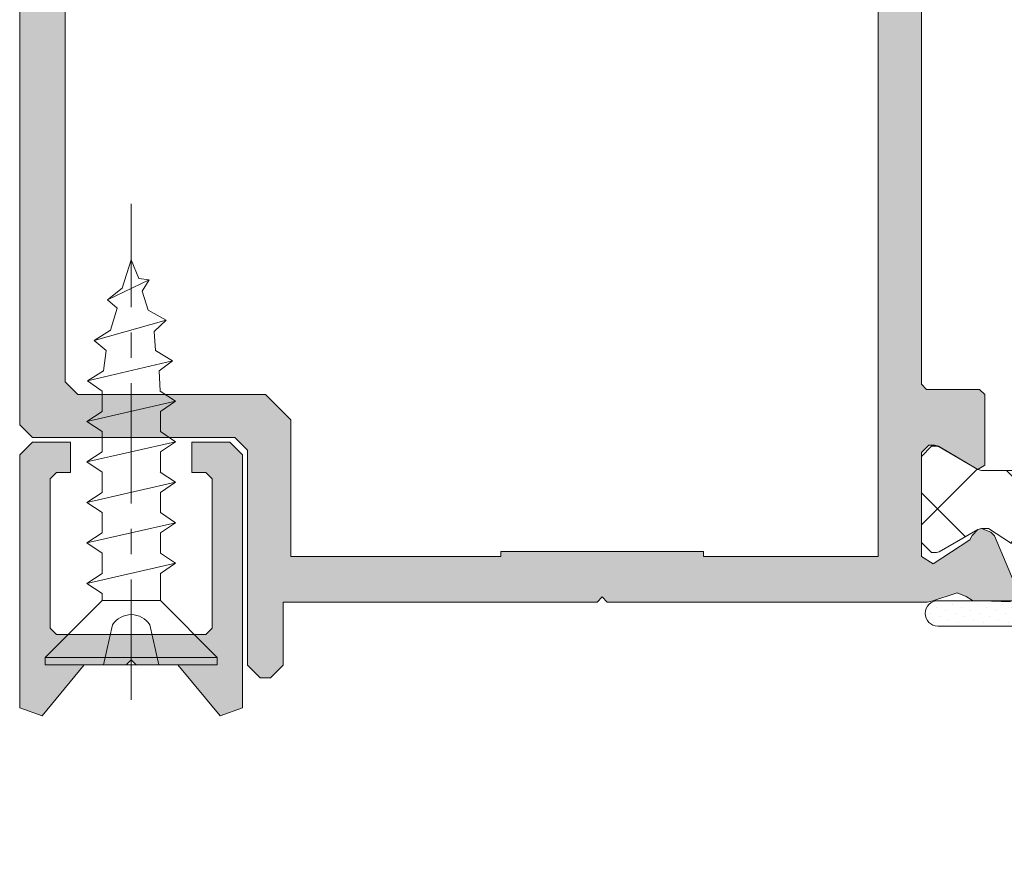
# Model space of a CAD drawing. Units: millimetres. Extents: x 216110 to 238596, y -105661 to 0.
# Drawn here: x 224267 to 224271, y -98763 to -98760 of the extents above; entities that cross this region are included whole.
import ezdxf

# ---------------------------------------------------------------- set-up
doc = ezdxf.new("R2010")
doc.units = ezdxf.units.MM
doc.header["$MEASUREMENT"] = 0
doc.linetypes.add('gen7a', pattern=[6.875, 4.75, -0.875, 0.375, -0.875])
for name, color, linetype, lineweight in [('_MB_Osie_0.05', 51, 'gen7a', 5), ('_MB_Wkrety_0.05', 20, 'Continuous', 5), ('MB-kreskowanie', 8, 'Continuous', 25), ('MB-profile-hatch', 7, 'Continuous', 5), ('MB-uszczelki_tworzywa', 8, 'Continuous', 0), ('UA-wymiarowanie', 7, 'Continuous', 15)]:
    doc.layers.add(name, color=color, linetype=linetype, lineweight=lineweight)
doc.layers.add('MB-profile', color=7, linetype='Continuous')

# ---------------------------------------------------------------- blocks, each defined once
blk = doc.blocks.new('K718742X')
at = {"layer": 'MB-kreskowanie'}
h = blk.add_hatch(dxfattribs=at)
h.set_pattern_fill('_U', color=256, scale=3, angle=494.9999999999999, style=0, double=1, pattern_type=0)
h.set_pattern_definition([(134.9999999999999, (159.2994101597887, 353.862549889916), (-2.121320343559647, -2.121320343559638), []), (224.9999999999999, (159.2994101597887, 353.862549889916), (2.121320343559639, -2.121320343559646), [])])
edge = h.paths.add_edge_path()
edge.add_arc((3.299999984297756, 47.34999999999945), 0.3999999999996469, 255.4430677811095, 360.0000000000163)
edge.add_line((3.699999984295573, 47.34999999999945), (3.699999984295573, 59.22057713659387))
edge.add_arc((3.999999984296664, 59.22057713659342), 0.3000000000003382, 531.4295277283804, 539.9999999999131, ccw=False)
edge.add_arc((3.900314097110822, 59.29999999999927), 0.1999999999997747, 148.6044891653884, 189.995781790848, ccw=False)
edge.add_line((3.729595773884284, 59.40418855078406), (4.28537888648134, 60.31486789458722))
edge.add_line((4.28537888648134, 60.31486789458722), (4.623205065052389, 60.89999999999964))
edge.add_arc((4.449999984295573, 60.99999999999909), 0.1999999999997208, 330.0000000000404, 359.9999999999186)
edge.add_line((4.649999984296301, 60.99999999999909), (4.649999984296301, 61.19999999999982))
edge.add_arc((4.249999984298483, 61.19999999999982), 0.3999999999996362, 360, 450.0000000001303)
edge.add_line((4.249999984296664, 61.59999999999945), (0.8499999842970283, 61.59999999999945))
edge.add_arc((0.8499999842970283, 61.19999999999936), 0.3999999999999204, 450.0000000000408, 539.9999999999593)
edge.add_line((0.4499999842955731, 61.19999999999982), (0.4499999842955731, 60.99999999999955))
edge.add_arc((0.6499999842963007, 60.99999999999955), 0.2000000000007702, 180.0000000000326, 209.9999999998796)
edge.add_line((0.4767949035394849, 60.89999999999964), (1.225766131286946, 59.60274378013401))
edge.add_line((1.225766131286946, 59.60274378013401), (1.308549292181851, 59.60707916780666))
edge.add_arc((1.319009039263619, 59.40735287086227), 0.200000000000074, 332.99783646793105, 452.99786447869496, ccw=False)
edge.add_line((1.497206915370043, 59.31654804196296), (1.399999984296301, 59.12578650570913))
edge.add_line((1.399999984296301, 59.12578650570913), (1.399999984296301, 58.94999999999936))
edge.add_arc((0.3999999842963007, 58.94999999999891), 0.9999999999996874, 294.0000000000216, 360.00000000002603, ccw=False)
edge.add_line((0.8067366273717198, 58.03645454235675), (-1.153368337241773, 57.16375958589515))
edge.add_arc((-0.9500000157022441, 56.70698685707339), 0.5000000000000981, 473.9999999999836, 539.9999999999837)
edge.add_line((-1.450000015702244, 56.70698685707384), (-1.450000015702244, 55.54999999999927))
edge.add_arc((-0.7500000157033355, 55.54999999999927), 0.6999999999998181, 539.9999999999953, 630)
edge.add_line((-0.7500000157033355, 54.84999999999945), (-0.5500000157044269, 54.84999999999945))
edge.add_arc((-0.5500000157044269, 55.14999999999964), 0.3000000000001819, 270.0000000000027, 360)
edge.add_line((-0.2500000157033355, 55.14999999999964), (-0.2500000157033355, 55.60299394863796))
edge.add_arc((0.7499999842966645, 55.6029939486375), 1.000000000000185, 473.99999999998283, 539.9999999999836, ccw=False)
edge.add_line((0.3432633412212454, 56.51653940628057), (1.015284334143871, 56.81574242945953))
edge.add_arc((1.299999984297756, 56.1762606091097), 0.6999999999998721, 359.999999999993, 473.999999999992, ccw=False)
edge.add_line((1.999999984296664, 56.1762606091097), (1.999999984296664, 49.98504457031186))
edge.add_arc((0.9999999842966645, 49.9850445703114), 0.9999999999998437, 285.4040936898542, 360.000000000013, ccw=False)
edge.add_arc((1.849999983818634, 46.89999999999964), 2.200000000000341, 465.4040936898572, 490.8322170135536)
edge.add_arc((0.1499999842963007, 48.86723155770324), 0.4000000000001529, 180.0000000000081, 310.83221701354717, ccw=False)
edge.add_line((-0.2500000157033355, 48.86723155770324), (-0.2500000157033355, 50.54999999999927))
edge.add_arc((-0.5500000157044269, 50.54999999999927), 0.3000000000001819, 360.0000000000109, 450)
edge.add_line((-0.5500000157044269, 50.84999999999945), (-0.7500000157051545, 50.84999999999945))
edge.add_arc((-0.7500000157033355, 50.14999999999964), 0.6999999999997897, 449.9999999999977, 540.0000000000024)
edge.add_line((-1.450000015702244, 50.14999999999964), (-1.450000015702244, 42.54999999999927))
edge.add_arc((-0.7500000157033355, 42.54999999999927), 0.6999999999998181, 539.9999999999953, 630)
edge.add_line((-0.7500000157033355, 41.84999999999945), (-0.5500000157044269, 41.84999999999945))
edge.add_arc((-0.5500000157044269, 42.14999999999964), 0.3000000000001819, 270.0000000000027, 360)
edge.add_line((-0.2500000157033355, 42.14999999999964), (-0.2500000157033355, 43.83276844229567))
edge.add_arc((0.1499999842963007, 43.83276844229567), 0.4000000000001478, 409.16778298645283, 539.9999999999919, ccw=False)
edge.add_arc((1.849999983818634, 45.79999999999927), 2.20000000000041, 229.1677829864466, 254.595906310142)
edge.add_arc((0.9999999842966645, 42.71495542968751), 0.9999999999998398, 359.999999999987, 434.5959063101458, ccw=False)
edge.add_line((1.999999984296664, 42.71495542968705), (1.999999984296664, 36.5237393908892))
edge.add_arc((1.299999984297756, 36.5237393908892), 0.6999999999998749, 246.00000000000801, 360.000000000007, ccw=False)
edge.add_line((1.015284334143871, 35.88425757053938), (0.3432633412212454, 36.18346059371834))
edge.add_arc((0.7499999842966645, 37.09700605136095), 1.000000000000191, 180.0000000000163, 246.0000000000172, ccw=False)
edge.add_line((-0.2500000157033355, 37.09700605136095), (-0.2500000157033355, 37.54999999999927))
edge.add_arc((-0.5500000157044269, 37.54999999999927), 0.3000000000001819, 360, 450)
edge.add_line((-0.5500000157044269, 37.84999999999945), (-0.7500000157051545, 37.84999999999945))
edge.add_arc((-0.7500000157033355, 37.14999999999964), 0.6999999999998181, 450, 540)
edge.add_line((-1.450000015702244, 37.14999999999964), (-1.450000015702244, 35.99301314292507))
edge.add_arc((-0.9500000157022441, 35.99301314292507), 0.5000000000000995, 180.0000000000163, 246.0000000000165)
edge.add_line((-1.153368337239954, 35.53624041410376), (0.8067366273735388, 34.66354545764216))
edge.add_arc((0.3999999842963007, 33.75), 0.9999999999996774, 359.99999999997397, 425.9999999999791, ccw=False)
edge.add_line((1.399999984296301, 33.74999999999955), (1.399999984296301, 33.57359701170117))
edge.add_line((1.399999984296301, 33.57359701170117), (1.496892772478532, 33.38345195803686))
edge.add_arc((1.318694896373927, 33.29264712913755), 0.1999999999997218, 267.0021355212019, 387.0021635320916, ccw=False)
edge.add_line((1.308235149292159, 33.09292083219361), (1.225756911610006, 33.09724025091373))
edge.add_line((1.225756911608187, 33.09724025091373), (0.476794903537666, 31.79999999999927))
edge.add_arc((0.6499999842963007, 31.69999999999936), 0.2000000000007736, 510.0000000001205, 539.9999999999674)
edge.add_line((0.4499999842955731, 31.69999999999936), (0.4499999842955731, 31.49999999999909))
edge.add_arc((0.8499999842970283, 31.49999999999909), 0.3999999999999062, 180.0000000000448, 269.9999999999613)
edge.add_line((0.8499999842970283, 31.09999999999945), (4.249999984298483, 31.09999999999945))
edge.add_arc((4.249999984298483, 31.49999999999909), 0.3999999999996362, 269.9999999998697, 360)
edge.add_line((4.649999984296301, 31.49999999999909), (4.649999984296301, 31.69999999999982))
edge.add_arc((4.449999984295573, 31.69999999999936), 0.1999999999997186, 360.0000000000815, 389.9999999999596)
edge.add_line((4.623205065054208, 31.79999999999927), (4.290884170668505, 32.37559667349205))
edge.add_line((4.290884170666686, 32.37559667349205), (3.729281630990954, 33.29581144921576))
edge.add_arc((3.899999954217492, 33.40000000000055), 0.199999999999788, 169.7253386886424, 211.3955108346026, ccw=False)
edge.add_arc((3.999999984296664, 33.47942286340549), 0.3000000000003107, 180.0000000000923, 188.3854319363572, ccw=False)
edge.add_line((3.699999984295573, 33.47942286340503), (3.699999984295573, 45.34999999999945))
edge.add_arc((3.299999984297756, 45.34999999999945), 0.399999999999622, 359.9999999999797, 464.5569322188935)
edge.add_line((3.199463230412221, 45.73715934848269), (1.950536737705988, 45.41284065151603))
edge.add_arc((1.849999983816815, 45.79999999999927), 0.4000000000000913, 180.0000000000326, 284.55693221894126, ccw=False)
edge.add_line((1.449999983818998, 45.79999999999927), (1.449999983818998, 46.89999999999964))
edge.add_arc((1.849999983816815, 46.89999999999964), 0.4000000000001052, 435.44306778105874, 539.9999999999674, ccw=False)
edge.add_line((1.950536737704169, 47.28715934848287), (3.199463230412221, 46.96284065151622))
at = {"layer": 'MB-profile-hatch'}
h = blk.add_hatch(color=256, dxfattribs=at)
h.paths.add_polyline_path([(49.5, -4.5), (49.5, -0.901923788645945), (48, -0.5), (47.5, -0.5), (47.5, -2.499999999999091), (44.5, -2.499999999998181), (44.5, 6.300000000002001), (44.29999999999927, 6.500000000000909), (44.5, 6.700000000000728), (44.5, 15.50000000000091), (47.5, 15.5), (47.5, 13.5), (48, 13.5), (49.5, 13.90192378864776), (49.5, 17.10000000000036), (44.49999999999818, 17.10000000000036), (44.5, 31.26163642200163), (44.47924229346427, 31.47690919344768), (44.14202002613456, 32.51490549370055), (44.28234604495447, 32.87023387505724), (44.43716841079731, 33.12238668275722), (44.48962215282154, 34.62284748859247), (44.07259635000446, 34.90948447875007), (41.8867562686828, 33.98174746729956), (41.73666840320584, 33.8417987877433), (41.59999999999854, 33.47942286340503), (41.64019237886532, 33.32942286340494), (41.8665488126062, 33.10207433908499), (42.04474689824201, 33.01126951401147), (42.98644189639526, 31.56106694148048), (42.69763482817689, 31.09999999999991), (38.59999999999854, 31.09999999999991), (38.29999999999927, 31.40000000000009), (38.29999999999927, 31.62092580000035), (38.34392259999731, 31.77720870000076), (39.25980762113431, 33.32942286340494), (39.10000004577887, 33.59999999999991), (37.67454668616665, 33.60000000000082), (36.82095599999957, 33.12094280000019), (36.63673929999823, 32.81909420000011), (35.87995089999822, 31.57905720000053), (35.02635929999815, 31.10000000000036), (7.099999999998545, 31.10000000000036), (6.899999999997817, 31.29999999999973), (6.899999999997817, 33.400000000001), (6.69999999999709, 33.60000000000082), (3.899999954217492, 33.60000000000036), (3.74019236316235, 33.32942286340494), (4.656077399999049, 31.77720870000076), (4.69999999999709, 31.6209258000008), (4.69999999999709, 31.40000000000055), (4.399999999997817, 31.10000000000036), (0.3023651718212932, 31.10000000000036), (0.01355810360291798, 31.56106694148048), (0.9552531017543515, 33.01126951401193), (1.133451187391984, 33.10207433908499), (1.359807605433161, 33.32942286340494), (1.399999984296301, 33.47942286340503), (1.263331596792341, 33.8417987877433), (1.11324373131356, 33.98174746729956), (-1.072596350008098, 34.90948447875007), (-1.489622152823358, 34.62284748859292), (-1.43716841080095, 33.12238668275768), (-1.282346044958103, 32.87023387505769), (-1.142020026138198, 32.51490549370055), (-1.479242293466086, 31.47690919344814), (-1.500000000001819, 31.32603012141362), (-1.5, 18.70000000000073), (-1.300000000001091, 18.5), (-1.5, 18.29999999999927), (-1.5, 5.900000000000546), (-4, 5.900000000000546), (-4.5, 5.400000000000546), (-4.5, 5), (-4, 4.5), (4.5, 4.5), (5, 4), (5, -4), (5.5, -4.5)])
h.paths.add_polyline_path([(7.199999999998909, -2.699999999999818), (6.699999999998909, -2.199999999999818), (6.699999999998909, 5.200000000000273), (5.699999999998909, 6.200000000000273), (0.2999999999992724, 6.200000000000273), (0.2999999999992724, 14.5), (0.5, 14.50000000000045), (0.5, 22.49999999999955), (0.2999999999992724, 22.50000000000045), (0.2999999999992724, 29.40000000000009), (42.89999999999782, 29.40000000000055), (42.89999999999782, 6.200000000001182), (41.39999999999782, 6.200000000001182), (41.39999999999782, 5.300000000001091), (41.89999999999782, 4.800000000001091), (42.39999999999782, 4.800000000001091), (42.89999999999782, 4.300000000001091), (42.89999999999782, -2.199999999998909), (42.39999999999782, -2.699999999998909)], flags=16)
at = {"layer": 'MB-profile', "lineweight": 0}
for points in [[(-1.072596350008098, 34.90948447875007), (1.11324373131356, 33.98174746729956), (1.263331596792341, 33.8417987877433), (1.399999984296301, 33.47942286340503), (1.359807605433161, 33.32942286340494), (1.133451187391984, 33.10207433908499), (0.9552531017543515, 33.01126951401193), (0.01355810360291798, 31.56106694148048), (0.3023651718212932, 31.10000000000036), (4.399999999997817, 31.10000000000036), (4.69999999999709, 31.40000000000055), (4.69999999999709, 31.6209258000008), (4.656077399999049, 31.77720870000076), (3.74019236316235, 33.32942286340494), (3.899999954217492, 33.60000000000036), (6.69999999999709, 33.60000000000082), (6.899999999997817, 33.400000000001), (6.899999999997817, 31.29999999999973), (7.099999999998545, 31.10000000000036), (35.02635929999815, 31.10000000000036)], [(49.5, -4.5), (5.5, -4.5), (5, -4), (5, 4), (4.5, 4.5), (-4, 4.5), (-4.5, 5), (-4.5, 5.400000000000546), (-4, 5.900000000000546), (-1.5, 5.900000000000546), (-1.5, 18.29999999999927), (-1.300000000001091, 18.5), (-1.5, 18.70000000000073), (-1.500000000001819, 31.32603012141362), (-1.500000000001819, 31.32603012141362), (-1.479242293466086, 31.47690919344814), (-1.142020026138198, 32.51490549370055), (-1.282346044958103, 32.87023387505769), (-1.43716841080095, 33.12238668275768), (-1.489622152823358, 34.62284748859292)]]:
    blk.add_lwpolyline(points, dxfattribs=at)
blk.add_lwpolyline([(7.199999999998909, -2.699999999999818), (42.39999999999782, -2.699999999998909), (42.89999999999782, -2.199999999998909), (42.89999999999782, 4.300000000001091), (42.39999999999782, 4.800000000001091), (41.89999999999782, 4.800000000001091), (41.39999999999782, 5.300000000001091), (41.39999999999782, 6.200000000001182), (42.89999999999782, 6.200000000001182), (42.89999999999782, 29.40000000000055), (0.2999999999992724, 29.40000000000009), (0.2999999999992724, 22.50000000000045), (0.5, 22.49999999999955), (0.5, 14.50000000000045), (0.2999999999992724, 14.5), (0.2999999999992724, 6.200000000000273), (5.699999999998909, 6.200000000000273), (6.699999999998909, 5.200000000000273), (6.699999999998909, -2.199999999999818)], close=True, dxfattribs=at)
at = {"layer": 'MB-uszczelki_tworzywa'}
blk.add_lwpolyline([(3.699999984295573, 45.34999999999945), (3.699999984295573, 33.47942286340503), (3.74019236316235, 33.32942286340494), (4.623205065054208, 31.79999999999927), (4.649999984296301, 31.69999999999982), (4.649999984296301, 31.49999999999909), (4.249999984296664, 31.09999999999945), (0.8499999842970283, 31.09999999999945), (0.4499999842955731, 31.49999999999909), (0.4499999842955731, 31.69999999999936), (0.4767949035394849, 31.79999999999927), (1.359807605433161, 33.32942286340494), (1.399999984296301, 33.47942286340503), (1.399999984296301, 33.74999999999955), (0.8067366273717198, 34.66354545764216)], dxfattribs=at)
blk = doc.blocks.new('*U4459')
at = {"layer": 'MB-profile', "rotation": 180}
blk.add_blockref('K718742X', (0, 3.795136300333013e-06), dxfattribs=at)
blk = doc.blocks.new('120890')
at = {"layer": 'MB-kreskowanie'}
h = blk.add_hatch(dxfattribs=at)
h.set_pattern_fill('DOTS', color=256, scale=0.22, angle=135, style=0)
h.set_pattern_definition([(45.00000000000001, (83.97847998093494, -148.4909530201039), (0.3704355649941026, -0.1234785216647008), [0, -0.34925])])
edge = h.paths.add_edge_path()
edge.add_line((4.398993882252398, 0.2000000000007276), (4.398992498705411, 1.316082052619095))
edge.add_arc((4.298992498705047, 1.31608205261864), 0.1000000000001791, 360.0000000002443, 440.000000000501)
edge.add_line((4.316357316469293, 1.414562827920236), (3.964264246716994, 1.476646335837358))
edge.add_arc((3.998993882250943, 1.673607886438958), 0.1999999999991018, 134.9999999997179, 259.9999999999768, ccw=False)
edge.add_line((3.857572526014337, 1.815029242676246), (4.703202926975791, 2.660659643636791))
edge.add_arc((5.763863098754882, 1.599999471857245), 1.49999999999952, 450.0000000000483, 494.99999999999807, ccw=False)
edge.add_line((5.763863098753063, 3.09999947185679), (7.469390305848719, 3.09999947185679))
edge.add_arc((7.469390305848719, 1.599999471857814), 1.499999999999005, 404.9999999997463, 449.99999999995873, ccw=False)
edge.add_line((8.530050477633267, 2.660659643632243), (9.340415238490095, 1.850294882775415))
edge.add_arc((9.19899388225167, 1.708873526538468), 0.1999999999996981, 280.0000000003657, 404.9999999999395, ccw=False)
edge.add_line((9.233723517787439, 1.511911975936528), (8.681629064485605, 1.414562827920236))
edge.add_arc((8.69899388225167, 1.316082052619208), 0.09999999999990684, 460.0000000004296, 540.0000000000814)
edge.add_line((8.598993882251307, 1.316082052619095), (8.598993882251307, 0.2008064647250194))
edge.add_arc((8.798993882219293, 0.200806464692505), 0.1999999999674458, 539.9999999906772, 629.9999999906771)
edge.add_line((8.79899388218655, 0.000806464724973921), (14.59899388224949, 0.000806464724973921))
edge.add_arc((14.59899388224949, -0.4991935352750261), 0.5, 270, 450, ccw=False)
edge.add_line((14.59899388224949, -0.9991935352750261), (11.12209740585604, -0.9991935353805275))
edge.add_arc((11.12209740615981, -10.99919353538007), 9.999999999999659, 450.0000000017378, 457.9999999999882)
edge.add_line((9.730366396561294, -1.096512847964391), (3.478604375790383, -1.975140700722818))
edge.add_arc((3.756950577710086, -3.955676838206045), 1.999999999999992, 457.9999999999922, 523.90451798089)
edge.add_arc((-8.54130245833403, -0.4070190269446812), 10.79999999999982, 311.44942369023954, 343.9045179808876, ccw=False)
edge.add_arc((-1.723128161376735, -8.127284518253418), 0.5000000000002143, 283.414926766449, 311.44942369023806, ccw=False)
edge.add_arc((-1.491126836990588, -9.099999988205127), 0.4999999999999775, 463.4149267664337, 514.3343905477344)
edge.add_arc((-2.392463990428951, -8.666881833622483), 0.4999999999997597, 305.6542871539586, 334.3343905477377, ccw=False)
edge.add_arc((-6.181269226506629, -3.385314369027242), 6.999999999999556, 283.55463660529097, 305.6542871539646, ccw=False)
edge.add_arc((-7.681253216906043, 2.836425582832589), 13.40000000000129, 269.5822311652527, 283.554636605291, ccw=False)
edge.add_arc((-7.681253216906043, -9.568002738318), 0.9999999999999863, 163.8940019740973, 264.39300208710125, ccw=False)
edge.add_arc((-27.85700569753499, -3.74228288233644), 20.00000000000014, 343.8940019740982, 362.365999227431)
edge.add_arc((-9.872350620984434, -2.999193535407585), 1.999999999999977, 362.3659992274299, 450.0000000000008)
edge.add_line((-9.872350620984434, -0.9991935354075849), (-14.59899400462018, -0.9991935354075849))
edge.add_arc((-14.59899400462018, -0.4991935354075849), 0.5, 90, 270, ccw=False)
edge.add_line((-14.59899400462018, 0.0008064645924150682), (-8.798994004620909, 0.0008064645924150682))
edge.add_arc((-8.798994004620909, 0.2008064645924605), 0.2000000000000739, 269.9999999999919, 359.9999999999756)
edge.add_line((-8.598994004620181, 0.2008064645923469), (-8.598994004620181, 1.316082052619095))
edge.add_arc((-8.698994004620545, 1.31608205261864), 0.1000000000001791, 360.0000000002443, 440.000000000501)
edge.add_line((-8.681629186856298, 1.414562827920236), (-9.233723640156313, 1.511911975936528))
edge.add_arc((-9.198994004622364, 1.708873526539264), 0.2000000000001474, 135.0000000005239, 260.00000000029416, ccw=False)
edge.add_line((-9.340415360862607, 1.850294882775415), (-8.530050600002141, 2.660659643635881))
edge.add_arc((-7.469390428219413, 1.599999471855199), 1.50000000000159, 450.00000000001137, 495.0000000000142, ccw=False)
edge.add_line((-7.469390428221232, 3.09999947185679), (-5.763863221125575, 3.09999947185679))
edge.add_arc((-5.763863221125575, 1.599999471854858), 1.500000000001933, 404.9999999999912, 449.9999999999658, ccw=False)
edge.add_line((-4.703203049342846, 2.660659643635881), (-3.85757264838503, 1.815029242678065))
edge.add_arc((-3.998994004623455, 1.673607886439072), 0.200000000000914, 279.9999999996797, 405.0000000004203, ccw=False)
edge.add_line((-3.964264369089506, 1.47664633583554), (-4.316357438839987, 1.414562827920236))
edge.add_arc((-4.29899262107574, 1.316082052618867), 0.09999999999993178, 459.9999999993854, 539.999999999886)
edge.add_line((-4.398992621074285, 1.316082052619095), (-4.398994004621272, 0.2000000000007276))
edge.add_arc((-4.198994004622364, 0.2000000000002728), 0.2000000000002871, 539.9999999998779, 629.999999999605)
edge.add_line((-4.198994004622364, 0), (4.19899388225349, 0))
edge.add_arc((4.198993882251671, 0.2000000000002728), 0.2000000000003013, 270.0000000003908, 360.0000000001221)
edge = h.paths.add_edge_path(flags=16)
edge.add_arc((-5.498994004621636, 1.999999471856654), 0.2999999999995534, 353.9999999997557, 479.9999999999812)
edge.add_line((-5.648994004623091, 2.25980709299165), (-5.98296860083974, 2.066986769963933))
edge.add_arc((-6.232968600836102, 2.499999471853016), 0.499999999996588, 269.99999999999676, 300.0000000000415, ccw=False)
edge.add_line((-6.232968600837921, 1.999999471856427), (-6.764279319404523, 1.999999471856427))
edge.add_arc((-6.764279319404523, 2.499999471856313), 0.4999999999999147, 240.00000000016388, 270.0000000001482, ccw=False)
edge.add_line((-7.014279319404523, 2.066986769963478), (-7.348253915619352, 2.259807092990741))
edge.add_arc((-7.498253915618989, 1.999999471856199), 0.2999999999993005, 419.9999999999405, 546.0000000001565)
edge.add_line((-7.79661048422895, 1.968640932875132), (-7.65777721678387, 0.647730628024874))
edge.add_arc((-7.16051626909757, 0.6999948596582044), 0.500000000000463, 185.9999999999405, 270.0000994487687)
edge.add_line((-7.160515401243174, 0.1999948596585455), (-5.836730541786892, 0.1999971573659423))
edge.add_arc((-5.836731409643107, 0.6999971573671928), 0.5000000000019753, 270.0000994489641, 353.9999999999009)
edge.add_line((-5.339470461956807, 0.6477329257322708), (-5.200637436011675, 1.968640932875132))
edge = h.paths.add_edge_path(flags=16)
edge.add_arc((7.163268590356893, 0.6999971573671928), 0.5000000000019753, 270.0000994489641, 353.9999999999009)
edge.add_line((7.660529538043193, 0.6477329257322708), (7.799362563988325, 1.968640932875132))
edge.add_arc((7.501005995378364, 1.999999471856654), 0.2999999999995534, 353.9999999997557, 479.9999999999812)
edge.add_line((7.351005995376909, 2.25980709299165), (7.01703139916026, 2.066986769963933))
edge.add_arc((6.767031399163898, 2.499999471853016), 0.499999999996588, 269.99999999999676, 300.0000000000415, ccw=False)
edge.add_line((6.767031399162079, 1.999999471856427), (6.235720680595477, 1.999999471856427))
edge.add_arc((6.235720680595477, 2.499999471856313), 0.4999999999999147, 240.00000000016388, 270.0000000001482, ccw=False)
edge.add_line((5.985720680595477, 2.066986769963478), (5.651746084380648, 2.259807092990741))
edge.add_arc((5.501746084381011, 1.999999471856199), 0.2999999999993005, 419.9999999999405, 546.0000000001565)
edge.add_line((5.20338951577105, 1.968640932875132), (5.34222278321613, 0.647730628024874))
edge.add_arc((5.83948373090243, 0.6999948596582044), 0.500000000000463, 185.9999999999405, 270.0000994487687)
edge.add_line((5.839484598756826, 0.1999948596585455), (7.163269458213108, 0.1999971573659423))
edge = h.paths.add_edge_path(flags=16)
edge.add_arc((-5.041100055954303, -3), 0.9999999999999432, 449.9999999999968, 533.2807396228071)
edge.add_arc((-28.02324339614279, -0.2923861127628697), 22.14109084445462, 336.1850411988607, 353.28073962280484, ccw=False)
edge.add_arc((-7.950342552747315, -9.15185106138415), 0.2000000000000266, 302.88725841680764, 336.1850411988577, ccw=False)
edge.add_arc((-7.681253216906043, -9.568002738318), 0.2955716788507408, 482.8872584167963, 630.0000000000027)
edge.add_arc((-7.681253216906043, 2.836425582830202), 12.69999999999897, 269.9999999999999, 283.5008867008773)
edge.add_arc((-6.257144703226004, -3.095008893014665), 6.600000000000835, 283.5008867008773, 299.6039647173129)
edge.add_arc((-3.984735355266821, -7.094528333561925), 2.000000000000289, 299.6039647173153, 321.1922006754779)
edge.add_arc((-1.491126836990588, -9.099999988205013), 1.199999999999829, 475.6841809429604, 501.192200675486, ccw=False)
edge.add_arc((-2.878039750703465, -6.216170490857394), 1.99999999999958, 295.6841809429552, 317.2724169011252)
edge.add_arc((-6.257144703226004, -3.095008893015006), 6.600000000000715, 317.2724169011253, 335.8093487742171)
edge.add_arc((-8.387981999112526, -2.137790516561608), 8.9359654538896, 335.8093487742215, 353.7627410177532)
edge.add_arc((-0.498993312849052, -3), 0.9999999999999903, 353.7627410177503, 450.0000000000008)
edge.add_line((-0.498993312849052, -2), (-5.041100055954303, -2))
at = {"layer": 'MB-uszczelki_tworzywa'}
for points in [[(-7.778957669648662, -10.56321821243114, -0.4689610930948855), (-8.642003335031404, -9.290587507080772, 0.08077427853148052), (-7.874055612479424, -2.916628052415604, 0.4021697638171205), (-9.872350620984434, -0.9991935354075849), (-14.59899400462018, -0.9991935354075849, -0.9999999999999999), (-14.59899400462018, 0.0008064645924150682), (-8.700000061182436, 0.0008064645924150682, 0.4142135623730951), (-8.500000061181709, 0.2008064645923469), (-8.500000061181709, 1.316082052619095, 0.3639702342673122), (-8.582635243417826, 1.414562827920236), (-9.233723640154494, 1.511911975936528, -0.6068148963132828), (-9.340415360860788, 1.850294882775415), (-8.530050600002141, 2.660659643635881, -0.1989123673796742), (-7.469390428221232, 3.09999947185679), (-5.763863221123756, 3.09999947185679, -0.1989123673795549), (-4.703203049342846, 2.660659643635881), (-3.857572648386849, 1.815029242678065, -0.606814896318935), (-3.964264369089506, 1.47664633583554), (-4.417364168617496, 1.414562827920236, 0.3639702342685702), (-4.499999350851795, 1.316082052619095), (-4.500000734400601, 0.2000000000007276, 0.4142135623717631), (-4.300000734399873, 0), (4.300000734401692, 0, 0.4142135623717631), (4.50000073440242, 0.2000000000007276), (4.499999350853614, 1.316082052619095, 0.3639702342673122), (4.417364168621134, 1.414562827920236), (3.964264246718813, 1.476646335837358, -0.6068148963161504), (3.857572526016156, 1.815029242676246), (4.703202926975791, 2.660659643636791, -0.1989123673794421), (5.763863098753063, 3.09999947185679), (7.469390305850538, 3.09999947185679, -0.1989123673806222), (8.530050477631448, 2.660659643632243), (9.340415238490095, 1.850294882775415, -0.6068148963120605), (9.233723517787439, 1.511911975936528), (8.582635121050771, 1.414562827920236, 0.3639702342647336), (8.499999938818291, 1.316082052619095), (8.499999938818291, 0.2008064647250194, 0.414213562373095), (8.699999938751716, 0.000806464724973921), (14.59899388224949, 0.000806464724973921, -0.9999999999999999), (14.59899388224949, -0.9991935352750261), (11.12209740585604, -0.9991935353804138, 0.03492076948410263), (9.730366396561294, -1.096512847964391), (3.478604375790383, -1.975140700722818, 0.2957603767951003), (1.835348540827908, -3.401199055196457, -0.1425663475456532), (-1.392148826573248, -8.502054687734699, -0.1229373542187565), (-1.607127499182752, -8.613642253229386, 0.2259075296664135), (-1.941795413709769, -8.883440910913805, -0.1257979169145192), (-2.101017433808011, -9.073156253975867, -0.09672790549613819), (-4.540661737008122, -10.19034244137163, -0.06104176664298202)], [(-5.982968600837921, 2.066986769963933, -0.1316524975876941), (-6.232968600837921, 1.999999471856427), (-6.764279319402704, 1.999999471856427, -0.1316524975873033), (-7.014279319402704, 2.066986769963478), (-7.348253915617533, 2.259807092990741, 0.6128007881412835), (-7.796610484227131, 1.968640932875132), (-7.65777721678387, 0.647730628024874, 0.3838645329027819), (-7.160515401243174, 0.1999948596585455), (-5.836730541788711, 0.1999971573659423, 0.3838635371670808), (-5.339470461956807, 0.6477329257322708), (-5.200637436013494, 1.968640932875132, 0.6128007881412835), (-5.648994004623091, 2.25980709299165)], [(7.017031399162079, 2.066986769963933, -0.1316524975876941), (6.767031399162079, 1.999999471856427), (6.235720680597296, 1.999999471856427, -0.1316524975873033), (5.985720680597296, 2.066986769963478), (5.651746084382467, 2.259807092990741, 0.6128007881412835), (5.203389515772869, 1.968640932875132), (5.34222278321613, 0.647730628024874, 0.3838645329027819), (5.839484598756826, 0.1999948596585455), (7.163269458211289, 0.1999971573659423, 0.3838635371670808), (7.660529538043193, 0.6477329257322708), (7.799362563986506, 1.968640932875132, 0.6128007881412835), (7.351005995376909, 2.25980709299165)], [(-0.2367105699049716, -5.799518616855039, -0.08105946438099118), (-1.408863684389871, -7.573197272527295, -0.09447604245209078), (-2.011219179632462, -8.018563926699585, 0.111761601202939), (-2.426230031343948, -8.347948117714054, -0.09447604245209032), (-2.996731290937532, -8.833449829452093, -0.07037878811335595), (-4.716305983505663, -9.512626522620053, -0.05897696838977564), (-7.681253216906043, -9.863574417168707, -0.7475019331850814), (-7.841745008809085, -9.319799188645561, 0.1463199883707844), (-7.767371696962073, -9.232607893498198, 0.07473271889110371), (-6.034231429694046, -2.882995408235615, -0.38026754733555), (-5.041100055954303, -2), (-0.498993312849052, -2, -0.4464697090491688), (0.4950872098179389, -3.108645821160508, -0.07849708576239514)]]:
    blk.add_lwpolyline(points, format="xyb", close=True, dxfattribs=at)
blk = doc.blocks.new('K432233X')
at = {"layer": 'MB-profile-hatch'}
blk.add_hatch(color=256, dxfattribs=at).paths.add_polyline_path([(10.40000000000691, 5.818112471441509), (9.900000000006912, 6.31811247144151), (8.400000000006912, 6.318112471441054), (8.400000000006912, 5.118112471441691), (8.950000000006185, 5.118112471441691), (9.200000000006185, 4.868112471441691), (9.200000000006185, -1.031887528557945), (8.950000000006185, -1.281887528557945), (3.050000000006549, -1.2818875285584), (2.800000000006549, -1.031887528558401), (2.800000000006547, 4.868112471441692), (3.050000000006548, 5.118112471441691), (3.600000000005821, 5.118112471441691), (3.600000000005821, 6.318112471441509), (2.100000000005821, 6.318112471441509), (1.600000000005821, 5.818112471441509), (1.600000000005819, -4.181887528558034), (2.485751805592373, -4.499999999999999), (4.150000000006912, -2.481887528557763), (5.800000000008367, -2.481887528557763), (6.000000000005457, -2.281887528557945), (6.200000000004366, -2.481887528557309), (7.850000000005821, -2.481887528557309), (9.514248194420361, -4.500000000000001), (10.40000000000691, -4.181887528558036)])
at = {"layer": 'MB-profile', "lineweight": 0}
blk.add_lwpolyline([(8.400000000006912, 6.318112471441054), (8.400000000006912, 5.118112471441691), (8.950000000006185, 5.118112471441691), (9.200000000006185, 4.868112471441691), (9.200000000006185, -1.031887528557945), (8.950000000006185, -1.281887528557945), (3.050000000006548, -1.2818875285584), (2.800000000006548, -1.0318875285584), (2.800000000006548, 4.868112471441691), (3.050000000006548, 5.118112471441691), (3.600000000005821, 5.118112471441691), (3.600000000005821, 6.318112471441509), (2.100000000005821, 6.318112471441509), (1.600000000005821, 5.818112471441509), (1.600000000005821, -4.181887528558036), (2.485751805592372, -4.5), (4.150000000006912, -2.481887528557763), (5.800000000008367, -2.481887528557763), (6.000000000005457, -2.281887528557945), (6.200000000004366, -2.481887528557309), (7.850000000005821, -2.481887528557309), (9.514248194420361, -4.5), (10.40000000000691, -4.181887528558036), (10.40000000000691, 5.818112471441509), (9.900000000006912, 6.318112471441509)], close=True, dxfattribs=at)
blk = doc.blocks.new('3.5x16 DIN 7982')
at = {"layer": '_MB_Osie_0.05'}
blk.add_line((0, 1.374158974551676), (0, -18.21596985987793), dxfattribs=at)
at = {"layer": '_MB_Wkrety_0.05'}
for p, q in [((-3.400000000000034, 0), (-3.399999999999977, -0.2999999999999545)), ((-3.400000000000034, 0), (3.399999999999977, 0)), ((-1.088812815876793, 2.842170943040401e-14), (-0.7355480353374446, -1.581540146937925)), ((1.088812815876793, 2.842170943040401e-14), (0.7355480353374446, -1.581540146937925)), ((3.399999999999977, 0), (3.399999999999864, -0.2999999999998977)), ((-1.150000288612432, -2.548447891557686), (-3.399999999999977, -0.2999999999999545)), ((-3.399999999999977, -0.2999999999999545), (3.399999999999864, -0.2999999999998977)), ((1.15153999271962, -2.548460007279999), (3.399999999999864, -0.2999999999998977)), ((-1.150933803459907, -3.615999346638802), (-1.150000288612432, -2.548447891557686)), ((-1.15093380345985, -2.548447886643487), (1.149066189040184, -2.548459994257428)), ((1.149063387124215, -2.548459994242705), (1.149066189040127, -2.816099348638573)), ((1.149066189040127, -2.816099348638573), (1.749066187540052, -3.216099347638561)), ((-1.750933801959945, -4.015999345638789), (1.749066187540052, -3.216099347638561)), ((1.749066187540052, -3.216099347638561), (1.149066189040127, -3.616099346638663)), ((-1.750933801959945, -4.015999345638789), (-1.150933803459907, -3.615999346638802)), ((1.149066189040127, -3.616199346638297), (1.149066189040127, -4.416099344638639)), ((-1.150933803459907, -4.415999344638777), (-1.750933801959945, -4.015999345638789)), ((-1.150933803459907, -5.215999342638867), (-1.150933803459907, -4.415999344638777)), ((1.149066189040127, -4.416099344638639), (1.749066187540052, -4.816099343638513)), ((-1.750933801959945, -5.615999341638855), (1.749066187540052, -4.816099343638513)), ((1.749066187540052, -4.816099343638513), (1.149066189040127, -5.216099342638614)), ((-1.750933801959945, -5.615999341638855), (-1.150933803459907, -5.215999342638867)), ((1.149066189040127, -5.216099342638614), (1.149066189040127, -6.015999340638842)), ((-1.150933803459907, -6.015999340638842), (-1.750933801959945, -5.615999341638855)), ((-1.150933803459907, -6.81589933863907), (-1.150933803459907, -6.015999340638842)), ((1.149066189040127, -6.015999340638842), (1.749066187540052, -6.41599933963883)), ((1.749066187540052, -6.41599933963883), (-1.750933801959945, -7.215999337638806)), ((1.749066187540052, -6.41599933963883), (1.149066189040127, -6.815999338638818)), ((-1.750933801959945, -7.215999337638806), (-1.150933803459907, -6.81589933863907)), ((1.149066189040127, -6.815999338638818), (1.149066189040127, -7.615899336639046)), ((-1.144933803474942, -7.615899336639046), (-1.750933801959945, -7.215999337638806)), ((-1.150933803459907, -8.415799334639274), (-1.150933803459907, -7.615799336639299)), ((1.149066189040127, -7.615899336639046), (1.749066187540052, -8.015899335639034)), ((-1.750933801959945, -8.815799333639376), (1.749066187540052, -8.015899335639034)), ((1.749066187540052, -8.015899335639034), (1.149066189040127, -8.415899334639022)), ((-1.750933801959945, -8.815799333639376), (-1.150933803459907, -8.415799334639274)), ((1.149066189040127, -8.415899334639022), (1.149066189040127, -9.21579933263925)), ((-1.150933803459907, -9.21579933263925), (-1.750933801959945, -8.815799333639376)), ((-1.150933803459907, -10.01569933063948), (-1.150933803459907, -9.21579933263925)), ((1.149066189040127, -9.21579933263925), (1.749066187540052, -9.615799331639352)), ((1.749066187540052, -9.615799331639238), (-1.750933801959945, -10.41579932963933)), ((1.749066187540052, -9.615799331639352), (1.149066189040127, -10.01579933063923)), ((-1.750933801959945, -10.41579932963933), (-1.150933803459907, -10.01569933063948)), ((1.149066189040127, -10.01579933063923), (1.146066189047588, -10.81579932863932)), ((-1.144933803474942, -10.81569932863957), (-1.750933801959945, -10.41579932963933)), ((-1.100933803584894, -11.62079932662678), (-1.144933803474942, -10.81569932863957)), ((1.146066189047588, -10.81579932863932), (1.725066187600078, -11.2157993276393)), ((-1.62393380227752, -12.01569932563953), (1.725066187600078, -11.2157993276393)), ((1.725066187600078, -11.2157993276393), (1.09706618917005, -11.61579932663929)), ((-1.62393380227752, -12.01569932563953), (-1.100933803584894, -11.62079932662678)), ((1.09706618917005, -11.61579932663929), (0.986066189447456, -12.41579932463927)), ((-0.963933803927489, -12.41579932463927), (-1.62393380227752, -12.01569932563953)), ((-0.9087993449032865, -13.16792256754971), (-0.963933803927489, -12.41579932463927)), ((0.986066189447456, -12.41579932463927), (1.457066188270005, -12.81579932363937)), ((1.457066188270005, -12.81579932363937), (-1.379933803262475, -13.61579932163923)), ((1.457066188270005, -12.81579932363937), (0.8120661898826711, -13.21579932263936)), ((-1.379933803262475, -13.61579932163923), (-0.9087993449032865, -13.16792256754971)), ((0.8120661898826711, -13.21579932263936), (0.5490661905399747, -14.0905993204523)), ((-0.675933805022396, -14.01569932063958), (-1.379933803262475, -13.61579932163923)), ((-0.435933805622426, -14.75779931878427), (-0.675933805022396, -14.01569932063958)), ((0.5490661905399747, -14.0905993204523), (0.9300661895874782, -14.41579931963932)), ((0.9300661895874782, -14.41579931963932), (-0.70993380493735, -15.21569931763955)), ((-0.70993380493735, -15.21569931763955), (-0.435933805622426, -14.75779931878427)), ((0.9300661895874782, -14.41579931963932), (0.3625746246522112, -14.87757338639031)), ((0.3625746246522112, -14.87757338639031), (0, -15.99999931567885)), ((-0.2995982997855435, -15.25922904666038), (-0.70993380493735, -15.21569931763955)), ((0, -15.99999931567885), (-0.2995982997855435, -15.25922904666035))]:
    blk.add_line(p, q, dxfattribs=at)
blk.add_arc((0, -1.1162846387397), 0.8703410826782677, 212.3145423561296, 327.6854576438704, dxfattribs=at)
blk = doc.blocks.new('DRZWI ZEWN PRZEKORJ BB-B')
at = {"xscale": -0.1000000000000001, "yscale": 0.1000000000000001, "zscale": 0.1, "rotation": 90}
blk.add_blockref('*U4459', (-11.6372919488349, -3.096892494897475), dxfattribs=at)
at = {"yscale": 0.1, "zscale": 0.1}
for name, p, xscale in [('K432233X', (-11.04729232835234, -3.246892494906206), -0.1), ('120890', (-7.002292328339536, -3.241892496473156), 0.1)]:
    blk.add_blockref(name, p, dxfattribs=dict(at, xscale=xscale))
at = {"layer": '_MB_Wkrety_0.05', "xscale": 0.1, "yscale": 0.1, "zscale": 0.1, "rotation": 180}
blk.add_blockref('3.5x16 DIN 7982', (-11.64698937674984, -3.495384199355613), dxfattribs=at)

msp = doc.modelspace()

# ---------------------------------------------------------------- block references
at = {"layer": 'UA-wymiarowanie', "color": 0}
msp.add_blockref('DRZWI ZEWN PRZEKORJ BB-B', (224278.8656987811, -98758.77588752474), dxfattribs=at)

doc.saveas('drawing.dxf')
